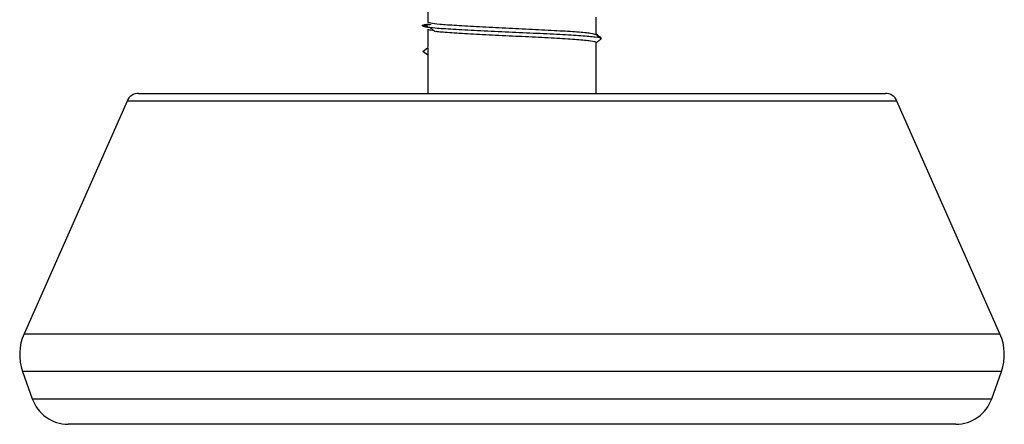
# Model space of a CAD drawing. Units: millimetres. Extents: x 950 to 4545, y 3253 to 4469.
# Drawn here: x 3841 to 3879, y 3253 to 3269 of the extents above; entities that cross this region are included whole.
import ezdxf

# ---------------------------------------------------------------- set-up
doc = ezdxf.new("R2010")
doc.units = ezdxf.units.MM
doc.header["$LTSCALE"] = 8

msp = doc.modelspace()

# ---------------------------------------------------------------- linework, layer by layer
at = {"color": 7, "linetype": 'Continuous', "lineweight": 25}
for p, q in [((3856.624, 3269.403), (3856.624, 3268.703)), ((3863.244, 3268.207), (3863.244, 3268.903)), ((3856.624, 3268.43), (3856.624, 3268.403)), ((3856.624, 3268.403), (3856.624, 3267.879)), ((3856.624, 3267.879), (3856.624, 3267.73)), ((3863.244, 3265.903), (3863.244, 3267.903)), ((3863.408, 3268.047), (3863.44, 3268.071)), ((3856.424, 3267.553), (3856.624, 3267.703)), ((3856.624, 3267.403), (3856.424, 3267.553)), ((3856.624, 3267.703), (3856.624, 3267.403)), ((3856.624, 3267.43), (3856.624, 3267.227)), ((3856.624, 3267.227), (3856.624, 3265.903)), ((3845.26, 3265.903), (3874.609, 3265.903)), ((3844.803, 3265.605), (3840.756, 3256.458)), ((3875.066, 3265.605), (3844.803, 3265.605)), ((3879.113, 3256.458), (3875.066, 3265.605)), ((3840.756, 3256.458), (3879.113, 3256.458)), ((3840.699, 3254.982), (3841.081, 3253.903)), ((3879.17, 3254.982), (3840.699, 3254.982)), ((3878.788, 3253.903), (3879.17, 3254.982)), ((3841.081, 3253.903), (3878.788, 3253.903)), ((3877.374, 3252.903), (3842.495, 3252.903))]:
    msp.add_line(p, q, dxfattribs=at)
for centre, radius, start, end in [((3845.26, 3265.403), 0.5, 90, 156.1349), ((3874.609, 3265.403), 0.5, 23.8651, 90), ((3842.585, 3255.649), 2, 156.1349, 199.4712), ((3877.284, 3255.649), 2, 340.5288, 23.8651), ((3842.495, 3254.403), 1.5, 199.4712, 270), ((3877.374, 3254.403), 1.5, 270, 340.5288)]:
    msp.add_arc(centre, radius, start, end, dxfattribs=at)
for points, knots in [([(3856.622, 3268.531), (3856.568, 3268.538), (3856.391, 3268.562), (3856.378, 3268.595), (3856.575, 3268.621), (3856.643, 3268.631)], [0, 0, 0, 0, 0.224636, 0.731083, 1, 1, 1, 1]), ([(3863.398, 3268.043), (3863.417, 3268.049), (3863.489, 3268.071), (3863.248, 3268.111), (3862.693, 3268.164), (3861.835, 3268.212), (3860.795, 3268.265), (3859.661, 3268.314), (3858.558, 3268.366), (3857.594, 3268.418), (3856.905, 3268.463), (3856.506, 3268.511), (3856.387, 3268.555), (3856.464, 3268.591), (3856.703, 3268.614), (3856.759, 3268.619)], [0, 0, 0, 0, 0.03076, 0.119156, 0.207871, 0.295111, 0.384247, 0.47158, 0.560166, 0.64871, 0.736077, 0.811116, 0.884902, 0.972831, 1, 1, 1, 1]), ([(3863.233, 3268.212), (3863.184, 3268.228), (3863.084, 3268.262), (3862.528, 3268.314), (3861.728, 3268.362), (3860.745, 3268.415), (3859.677, 3268.464), (3858.637, 3268.516), (3857.726, 3268.568), (3857.08, 3268.613), (3856.693, 3268.661), (3856.647, 3268.689), (3856.624, 3268.703)], [0, 0, 0, 0, 0.100448, 0.204666, 0.307152, 0.411861, 0.514453, 0.618521, 0.722538, 0.825169, 0.91332, 1, 1, 1, 1]), ([(3856.865, 3268.372), (3856.784, 3268.382), (3856.633, 3268.401), (3856.656, 3268.421), (3856.666, 3268.43)], [0, 0, 0, 0, 0.53521, 1, 1, 1, 1]), ([(3856.724, 3268.486), (3856.755, 3268.461), (3856.816, 3268.411), (3856.878, 3268.361), (3856.909, 3268.336)], [0, 0, 0, 0, 0.499961, 1, 1, 1, 1]), ([(3863.223, 3267.903), (3863.23, 3267.905), (3863.281, 3267.924), (3863.054, 3267.961), (3862.537, 3268.014), (3861.726, 3268.062), (3860.745, 3268.116), (3859.678, 3268.164), (3858.634, 3268.216), (3857.737, 3268.268), (3857.157, 3268.306), (3856.984, 3268.33), (3856.935, 3268.336)], [0, 0, 0, 0, 0.018243, 0.135697, 0.253578, 0.369499, 0.487937, 0.603978, 0.72169, 0.839342, 0.955429, 1, 1, 1, 1]), ([(3863.438, 3268.062), (3863.405, 3268.087), (3863.338, 3268.137), (3863.271, 3268.187), (3863.238, 3268.213)], [0, 0, 0, 0, 0.5, 1, 1, 1, 1]), ([(3863.437, 3268.09), (3863.403, 3268.115), (3863.339, 3268.163), (3863.275, 3268.211), (3863.244, 3268.234)], [0, 0, 0, 0, 0.521296, 1, 1, 1, 1]), ([(3863.244, 3267.898), (3863.276, 3267.921), (3863.34, 3267.97), (3863.405, 3268.018), (3863.438, 3268.044)], [0, 0, 0, 0, 0.482373, 1, 1, 1, 1])]:
    msp.add_open_spline(points, degree=3, knots=knots, dxfattribs=at)

doc.saveas('drawing.dxf')
